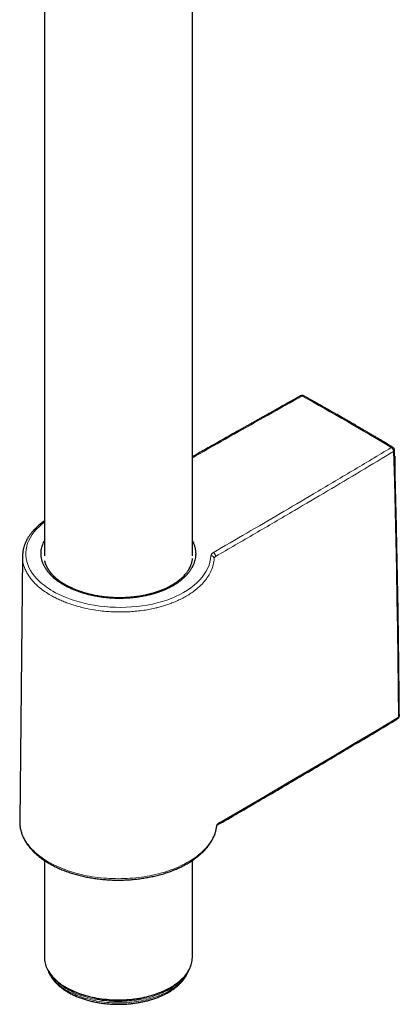
# Model space of a CAD drawing. Units: millimetres. Extents: x 8 to 846, y 12 to 2113.
# Drawn here: x 761 to 819, y 116 to 266 of the extents above; entities that cross this region are included whole.
import ezdxf

# ---------------------------------------------------------------- set-up
doc = ezdxf.new("R2010")
doc.units = ezdxf.units.MM

msp = doc.modelspace()

# ---------------------------------------------------------------- linework, layer by layer
at = {"color": 7, "linetype": 'Continuous', "lineweight": 30}
for p, q in [((787.38, 184.26), (787.38, 304.31)), ((764.88, 303.11), (764.88, 184.26)), ((818.11, 199.38), (818.2, 199.26)), ((818.2, 199.26), (818.11, 199.14)), ((818.2, 196.02), (818.2, 199.26)), ((761.56, 184.23), (761.13, 144)), ((761.57, 184.37), (761.56, 184.22)), ((791.13, 143.41), (791.21, 143.46)), ((791.21, 143.46), (791.54, 143.66)), ((764.88, 138.06), (764.88, 123.4)), ((787.38, 123.4), (787.38, 138.06)), ((768.17, 118.81), (768.31, 118.73)), ((783.94, 118.73), (784.08, 118.81))]:
    msp.add_line(p, q, dxfattribs=at)
at = {"color": 8, "linetype": 'Continuous', "lineweight": 0}
for p, q in [((791.23, 143.64), (791.31, 143.69)), ((791.09, 143.41), (791.09, 143.37))]:
    msp.add_line(p, q, dxfattribs=at)
at = {"color": 8, "linetype": 'Continuous', "lineweight": 0, "flags": 128}
for points in [[(818.68, 159.81), (818.64, 164.26), (818.59, 168.72), (818.53, 173.19), (818.46, 177.66), (818.37, 182.14), (818.28, 186.62), (818.18, 191.11), (818.07, 195.61), (817.94, 200.11)], [(764.88, 189.38), (764.57, 189.14), (764.12, 188.75), (763.71, 188.35), (763.35, 187.93), (763.03, 187.51), (762.76, 187.07), (762.53, 186.63), (762.34, 186.18), (762.2, 185.73), (762.11, 185.26), (762.06, 184.8), (762.06, 184.33), (762.11, 183.87), (762.21, 183.42), (762.35, 182.96), (762.54, 182.51), (762.77, 182.07), (763.05, 181.64), (763.38, 181.21), (763.75, 180.79), (764, 180.54), (764.26, 180.29), (764.55, 180.05), (764.84, 179.81), (765.15, 179.58), (765.48, 179.35), (765.82, 179.14), (766.17, 178.92), (766.59, 178.69), (767.03, 178.47), (767.48, 178.25), (767.95, 178.05), (768.43, 177.86), (768.93, 177.68), (769.44, 177.5), (770.18, 177.28), (770.93, 177.09), (771.69, 176.92), (772.47, 176.78), (773.26, 176.66), (774.06, 176.57), (774.86, 176.5), (775.68, 176.47), (776.49, 176.46), (777.32, 176.47), (778.14, 176.52), (778.95, 176.59), (779.74, 176.69), (780.52, 176.81), (781.29, 176.96), (782.04, 177.14), (782.76, 177.34), (783.47, 177.57), (784.15, 177.82), (784.81, 178.1), (785.44, 178.41), (786.04, 178.73), (786.61, 179.07), (787.13, 179.43), (787.62, 179.81), (788.08, 180.21), (788.49, 180.62), (788.86, 181.04), (789.18, 181.48), (789.47, 181.93), (789.71, 182.4), (789.9, 182.86), (790.04, 183.33), (790.14, 183.81), (790.19, 184.29), (790.19, 184.29)], [(791.64, 143.88), (795.05, 145.86), (798.45, 147.84), (801.84, 149.82), (805.23, 151.81), (808.6, 153.8), (811.97, 155.8), (815.33, 157.8), (818.68, 159.81)], [(761.13, 143.85), (761.14, 143.69), (761.16, 143.43), (761.19, 143.17), (761.24, 142.92), (761.3, 142.67), (761.37, 142.41), (761.45, 142.16), (761.55, 141.91), (761.66, 141.66), (761.79, 141.42), (761.92, 141.17), (762.07, 140.93), (762.23, 140.69), (762.41, 140.46), (762.59, 140.22), (762.79, 139.99), (763, 139.77), (763.22, 139.55), (763.45, 139.33), (763.69, 139.11), (763.94, 138.9), (764.21, 138.7), (764.48, 138.5), (764.77, 138.3), (765.06, 138.11), (765.37, 137.92), (765.68, 137.74), (766, 137.56), (766.34, 137.39), (766.68, 137.23), (767.02, 137.07), (767.38, 136.92), (767.75, 136.77), (768.12, 136.63), (768.5, 136.5), (768.88, 136.37), (769.27, 136.25), (769.67, 136.14), (770.07, 136.03), (770.48, 135.93), (770.9, 135.84), (771.31, 135.75), (771.74, 135.67), (772.16, 135.6), (772.59, 135.54), (773.03, 135.48), (773.46, 135.43), (773.9, 135.39), (774.34, 135.36), (774.78, 135.33), (775.22, 135.31), (775.67, 135.3), (776.11, 135.29), (776.55, 135.3), (777, 135.31), (777.44, 135.33), (777.88, 135.35), (778.32, 135.39), (778.76, 135.43), (779.2, 135.48), (779.63, 135.53), (780.06, 135.6), (780.49, 135.67), (780.91, 135.75), (781.33, 135.83), (781.74, 135.92), (782.15, 136.02), (782.55, 136.13), (782.95, 136.24), (783.34, 136.36), (783.73, 136.49), (784.11, 136.62), (784.48, 136.76), (784.85, 136.91), (785.2, 137.06), (785.55, 137.22), (785.89, 137.38), (786.23, 137.55), (786.55, 137.73), (786.86, 137.91), (787.17, 138.09), (787.47, 138.29), (787.75, 138.48), (788.03, 138.68), (788.29, 138.89), (788.55, 139.1), (788.79, 139.31), (789.02, 139.53), (789.24, 139.75), (789.45, 139.98), (789.65, 140.21), (789.84, 140.44), (790.01, 140.68), (790.17, 140.92), (790.32, 141.16), (790.46, 141.4), (790.58, 141.65), (790.69, 141.89), (790.79, 142.14), (790.88, 142.4), (790.95, 142.65), (791.01, 142.9), (791.06, 143.16), (791.09, 143.41)], [(791.31, 143.69), (791.35, 143.72), (791.39, 143.74), (791.44, 143.76), (791.48, 143.79), (791.52, 143.81), (791.56, 143.84), (791.6, 143.86), (791.64, 143.88)], [(768.39, 118.29), (768.66, 118.14), (768.95, 117.99), (769.24, 117.85), (769.54, 117.71), (769.84, 117.58), (770.16, 117.46), (770.48, 117.35), (770.81, 117.24), (771.14, 117.13), (771.48, 117.04), (771.83, 116.95), (772.18, 116.86), (772.54, 116.79), (772.9, 116.72), (773.26, 116.66), (773.63, 116.61), (774, 116.56), (774.38, 116.52), (774.75, 116.49), (775.13, 116.47), (775.51, 116.45), (775.89, 116.44), (776.27, 116.44), (776.65, 116.45), (777.03, 116.46), (777.41, 116.48), (777.78, 116.51), (778.16, 116.55), (778.53, 116.59), (778.9, 116.64), (779.26, 116.7), (779.62, 116.77), (779.98, 116.84), (780.33, 116.93), (780.68, 117.01), (781.03, 117.11), (781.36, 117.21), (781.69, 117.32), (782.02, 117.43), (782.33, 117.55), (782.64, 117.68), (782.94, 117.81), (783.23, 117.95), (783.52, 118.1), (783.79, 118.25), (784.06, 118.41), (784.32, 118.57), (784.56, 118.73), (784.8, 118.91), (785.03, 119.08), (785.24, 119.26), (785.45, 119.45), (785.64, 119.64), (785.82, 119.83), (785.99, 120.02), (786.15, 120.22), (786.3, 120.43), (786.43, 120.63), (786.55, 120.84), (786.66, 121.05), (786.76, 121.26), (786.77, 121.3)], [(786.15, 120.46), (786.15, 120.46), (786, 120.26), (785.83, 120.06), (785.64, 119.87), (785.45, 119.68), (785.25, 119.49), (785.03, 119.31), (784.8, 119.14), (784.57, 118.97), (784.32, 118.8), (784.06, 118.64), (783.8, 118.48), (783.52, 118.33), (783.24, 118.18), (782.95, 118.04), (782.64, 117.91), (782.33, 117.78), (782.02, 117.66), (781.69, 117.55), (781.36, 117.44), (781.03, 117.34), (780.68, 117.24), (780.34, 117.15), (779.98, 117.07), (779.63, 117), (779.26, 116.93), (778.9, 116.87), (778.53, 116.82), (778.16, 116.78), (777.78, 116.74), (777.41, 116.71), (777.03, 116.69), (776.65, 116.68), (776.27, 116.67), (775.89, 116.67), (775.51, 116.68), (775.13, 116.69), (774.75, 116.72), (774.38, 116.75), (774, 116.79), (773.63, 116.83), (773.26, 116.89), (772.9, 116.95), (772.54, 117.02), (772.18, 117.09), (771.83, 117.18), (771.48, 117.27), (771.14, 117.36), (770.81, 117.47), (770.48, 117.58), (770.15, 117.69), (769.84, 117.81), (769.53, 117.94), (769.23, 118.08), (768.94, 118.22), (768.66, 118.37), (768.39, 118.52)]]:
    msp.add_lwpolyline(points, dxfattribs=at)
at = {"color": 7, "linetype": 'Continuous', "lineweight": 30, "flags": 128}
for points in [[(761.13, 144), (761.13, 143.94), (761.13, 143.85)], [(764.88, 123.4), (764.88, 123.37), (764.88, 123.15), (764.91, 122.93), (764.94, 122.7), (764.99, 122.48), (765.05, 122.26), (765.12, 122.04), (765.21, 121.83), (765.31, 121.61), (765.42, 121.4), (765.55, 121.19), (765.69, 120.98), (765.84, 120.77), (766, 120.57), (766.17, 120.37), (766.36, 120.18), (766.56, 119.98), (766.77, 119.8), (766.99, 119.61), (767.22, 119.43), (767.46, 119.26), (767.71, 119.09), (767.97, 118.93), (768.24, 118.77), (768.52, 118.61), (768.81, 118.47), (769.11, 118.32), (769.41, 118.19), (769.73, 118.06), (770.05, 117.93), (770.38, 117.82), (770.71, 117.71), (771.05, 117.6), (771.4, 117.51), (771.75, 117.42), (772.11, 117.33), (772.48, 117.26), (772.84, 117.19), (773.21, 117.13), (773.59, 117.07), (773.97, 117.03), (774.35, 116.99), (774.73, 116.96), (775.11, 116.93), (775.5, 116.91), (775.89, 116.91), (776.27, 116.91), (776.66, 116.91), (777.04, 116.93), (777.43, 116.95), (777.81, 116.98), (778.19, 117.02), (778.57, 117.06), (778.94, 117.11), (779.32, 117.17), (779.69, 117.24), (780.05, 117.31), (780.41, 117.39), (780.76, 117.48), (781.11, 117.58), (781.46, 117.68), (781.79, 117.79), (782.12, 117.9), (782.45, 118.03), (782.76, 118.15), (783.07, 118.29), (783.37, 118.43), (783.66, 118.58), (783.94, 118.73), (784.22, 118.89), (784.48, 119.05), (784.73, 119.22), (784.98, 119.39), (785.21, 119.57), (785.43, 119.75), (785.64, 119.94), (785.84, 120.13), (786.03, 120.32), (786.21, 120.52), (786.38, 120.72), (786.53, 120.93), (786.67, 121.13), (786.8, 121.34), (786.91, 121.56), (787.02, 121.77), (787.11, 121.99), (787.19, 122.21), (787.25, 122.43), (787.3, 122.65), (787.34, 122.87), (787.36, 123.09), (787.38, 123.32), (787.38, 123.4)]]:
    msp.add_lwpolyline(points, dxfattribs=at)
at = {"color": 7, "linetype": 'Continuous', "lineweight": 30}
for centre, radius, start, end in [((804.06, 208.11), 0.5, 60.9536, 119.0583), ((817.58, 200.3), 0.5, 1.6433, 59.07), ((818.32, 160.01), 0.5, 300.9838, 0.4356), ((776.13, 133.77), 16.95, 242.5472, 297.4528)]:
    msp.add_arc(centre, radius, start, end, dxfattribs=at)
at = {"color": 8, "linetype": 'Continuous', "lineweight": 0}
for centre, radius, start, end in [((803.91, 208.33), 0.234, 53.5051, 114.3973), ((804.2, 208.32), 0.248, 65.3228, 126.1448), ((817.73, 200.51), 0.242, 64.3811, 126.8525), ((817.19, 200.07), 0.758, 3.6051, 57.8939), ((817.84, 200.34), 0.247, 295.6015, 355.7288), ((790.22, 183.82), 0.472, 7.4434, 92.9682), ((790.14, 184.14), 0.77, 3.4302, 56.7434), ((818.57, 160.03), 0.244, 295.1789, 356.0017), ((818.42, 159.78), 0.254, 306.1798, 5.2706), ((791.06, 143.67), 0.253, 306.1117, 5.5227), ((771.4, 124.11), 6.55, 205.4046, 242.6677), ((772.01, 125.12), 7.53, 218.2833, 241.2505)]:
    msp.add_arc(centre, radius, start, end, dxfattribs=at)
msp.add_ellipse((813.9, -201.8), major_axis=(-253.22, 431.15), ratio=0.572327, start_param=5.474441, end_param=5.512727, dxfattribs=at)
at = {"color": 7, "linetype": 'Continuous', "lineweight": 30}
for points, knots in [([(803.82, 208.55), (803.6, 208.43), (803.19, 208.2), (802.57, 207.86), (801.99, 207.53), (801.44, 207.22), (800.91, 206.93), (800.41, 206.65), (799.93, 206.38), (799.46, 206.12), (799.02, 205.87), (798.6, 205.64), (798.22, 205.43), (797.83, 205.2), (797.41, 204.97), (796.95, 204.71), (796.49, 204.45), (796.02, 204.19), (795.56, 203.93), (794.82, 203.51), (793.81, 202.95), (792.53, 202.22), (791.24, 201.5), (789.77, 200.67), (788.48, 199.94), (787.62, 199.45), (787.38, 199.31)], [0, 0, 0, 0, 0.03874, 0.075762, 0.111066, 0.144652, 0.176519, 0.206669, 0.2351, 0.26439, 0.291601, 0.316733, 0.339786, 0.360761, 0.388777, 0.416472, 0.444405, 0.472576, 0.500984, 0.529631, 0.607419, 0.685549, 0.763679, 0.842021, 0.95524, 1, 1, 1, 1]), ([(817.84, 200.73), (817.62, 200.86), (817.19, 201.12), (816.56, 201.5), (815.95, 201.86), (815.38, 202.2), (814.83, 202.52), (814.32, 202.82), (813.84, 203.1), (813.39, 203.37), (812.96, 203.62), (812.55, 203.86), (812.17, 204.08), (811.82, 204.28), (811.49, 204.47), (811.17, 204.66), (810.86, 204.84), (810.42, 205.09), (809.86, 205.41), (809.33, 205.71), (808.97, 205.92), (808.77, 206.03), (808.59, 206.13), (808.44, 206.22), (808.32, 206.29), (808.24, 206.34), (808.18, 206.37), (808.12, 206.4), (808.06, 206.44), (807.97, 206.49), (807.86, 206.55), (807.71, 206.63), (807.55, 206.73), (807.35, 206.84), (807.12, 206.97), (806.86, 207.11), (806.58, 207.27), (806.26, 207.45), (805.92, 207.64), (805.56, 207.85), (805.16, 208.07), (804.74, 208.3), (804.45, 208.46), (804.3, 208.55)], [0, 0, 0, 0, 0.048768, 0.095441, 0.140017, 0.182498, 0.222882, 0.260505, 0.296107, 0.329686, 0.361244, 0.391361, 0.419374, 0.445281, 0.469231, 0.492658, 0.515922, 0.539024, 0.589894, 0.639957, 0.655525, 0.670476, 0.683652, 0.695017, 0.704568, 0.709703, 0.714103, 0.71777, 0.72206, 0.728473, 0.736836, 0.747248, 0.759706, 0.774212, 0.791086, 0.810082, 0.831201, 0.854442, 0.879806, 0.906784, 0.935808, 0.96688, 1, 1, 1, 1]), ([(818.82, 160.01), (818.81, 160.7), (818.79, 162.72), (818.76, 166.05), (818.71, 170.02), (818.66, 173.99), (818.6, 177.96), (818.52, 181.94), (818.44, 185.93), (818.35, 189.92), (818.26, 193.91), (818.17, 197.38), (818.1, 199.52), (818.08, 200.32)], [0, 0, 0, 0, 0.051969, 0.150708, 0.249448, 0.348187, 0.446926, 0.545665, 0.644404, 0.743144, 0.841883, 0.940622, 1, 1, 1, 1]), ([(764.88, 189.58), (764.82, 189.54), (764.66, 189.43), (764.43, 189.25), (764.18, 189.05), (763.95, 188.85), (763.73, 188.65), (763.53, 188.45), (763.33, 188.25), (763.14, 188.03), (762.97, 187.83), (762.82, 187.64), (762.69, 187.46), (762.56, 187.28), (762.45, 187.11), (762.35, 186.95), (762.27, 186.81), (762.21, 186.7), (762.17, 186.62), (762.15, 186.57), (762.13, 186.53), (762.1, 186.48), (762.07, 186.4), (762.02, 186.28), (761.95, 186.14), (761.89, 185.97), (761.82, 185.78), (761.76, 185.58), (761.7, 185.35), (761.65, 185.1), (761.61, 184.83), (761.58, 184.58), (761.57, 184.42), (761.57, 184.37)], [0, 0, 0, 0, 0.030055, 0.076286, 0.120436, 0.162501, 0.205252, 0.24569, 0.286688, 0.329621, 0.37448, 0.407507, 0.4415, 0.476461, 0.511206, 0.541565, 0.567179, 0.58804, 0.604142, 0.610406, 0.616933, 0.626422, 0.638935, 0.660329, 0.687113, 0.719297, 0.751189, 0.787062, 0.826922, 0.87077, 0.91861, 0.970438, 1, 1, 1, 1]), ([(787.38, 186.56), (787.41, 186.5), (787.52, 186.3), (787.65, 185.94), (787.78, 185.5), (787.86, 185.05), (787.88, 184.62), (787.86, 184.22), (787.81, 183.84), (787.71, 183.45), (787.58, 183.07), (787.42, 182.7), (787.21, 182.33), (786.97, 181.95), (786.66, 181.56), (786.3, 181.16), (785.9, 180.78), (785.46, 180.42), (784.97, 180.07), (784.48, 179.76), (783.97, 179.49), (783.47, 179.25), (782.95, 179.02), (782.4, 178.81), (781.83, 178.62), (781.25, 178.45), (780.61, 178.29), (779.92, 178.15), (779.19, 178.02), (778.44, 177.93), (777.68, 177.86), (776.91, 177.82), (776.17, 177.82), (775.48, 177.83), (774.82, 177.87), (774.16, 177.93), (773.52, 178.02), (772.88, 178.12), (772.25, 178.24), (771.64, 178.38), (771.04, 178.54), (770.47, 178.71), (769.91, 178.9), (769.46, 179.08), (769.1, 179.23), (768.83, 179.35), (768.57, 179.47), (768.31, 179.6), (768.07, 179.73), (767.8, 179.88), (767.53, 180.04), (767.24, 180.22), (766.97, 180.41), (766.71, 180.61), (766.46, 180.81), (766.17, 181.06), (765.87, 181.35), (765.56, 181.69), (765.27, 182.06), (765.01, 182.45), (764.78, 182.87), (764.6, 183.3), (764.47, 183.73), (764.39, 184.17), (764.38, 184.46), (764.38, 184.61)], [0, 0, 0, 0, 0.007898, 0.026925, 0.04605, 0.065045, 0.083993, 0.100209, 0.116488, 0.132881, 0.149303, 0.165623, 0.181972, 0.198398, 0.21754, 0.236596, 0.255643, 0.274823, 0.29383, 0.312749, 0.328967, 0.345223, 0.361569, 0.377948, 0.39424, 0.410551, 0.42693, 0.446069, 0.465136, 0.484211, 0.503482, 0.522624, 0.541724, 0.558089, 0.574481, 0.590954, 0.607415, 0.62375, 0.640103, 0.656524, 0.672572, 0.688561, 0.704539, 0.720591, 0.729005, 0.737389, 0.745752, 0.7541, 0.76244, 0.770779, 0.78139, 0.792007, 0.802645, 0.813318, 0.824042, 0.834747, 0.851493, 0.868251, 0.885076, 0.904236, 0.923321, 0.942411, 0.961707, 0.980875, 1, 1, 1, 1]), ([(764.38, 184.61), (764.38, 184.73), (764.39, 184.98), (764.45, 185.36), (764.54, 185.73), (764.67, 186.1), (764.79, 186.36), (764.87, 186.5), (764.88, 186.52)], [0, 0, 0, 0, 0.19362, 0.387485, 0.582236, 0.776746, 0.969729, 1, 1, 1, 1]), ([(787.36, 183.88), (787.36, 183.87), (787.35, 183.79), (787.33, 183.64), (787.29, 183.43), (787.24, 183.23), (787.19, 183.05), (787.13, 182.9), (787.08, 182.76), (787.02, 182.63), (786.96, 182.51), (786.9, 182.39), (786.84, 182.27), (786.76, 182.14), (786.68, 182.01), (786.58, 181.87), (786.45, 181.69), (786.29, 181.49), (786.1, 181.27), (785.93, 181.09), (785.79, 180.96), (785.67, 180.85), (785.54, 180.74), (785.42, 180.63), (785.29, 180.53), (785.17, 180.43), (785.04, 180.33), (784.89, 180.23), (784.73, 180.12), (784.57, 180.01), (784.41, 179.91), (784.27, 179.83), (784.16, 179.77), (784.08, 179.72), (784.01, 179.68), (783.93, 179.64), (783.84, 179.59), (783.72, 179.53), (783.59, 179.46), (783.42, 179.38), (783.21, 179.28), (782.96, 179.17), (782.7, 179.06), (782.41, 178.95), (782.12, 178.85), (781.84, 178.75), (781.57, 178.66), (781.31, 178.59), (781.07, 178.52), (780.87, 178.47), (780.68, 178.42), (780.46, 178.37), (780.2, 178.31), (779.88, 178.25), (779.52, 178.18), (779.13, 178.12), (778.73, 178.06), (778.24, 178.01), (777.68, 177.96), (777.04, 177.93), (776.41, 177.91), (775.8, 177.92), (775.19, 177.94), (774.59, 177.99), (774.06, 178.04), (773.6, 178.1), (773.2, 178.16), (772.8, 178.23), (772.4, 178.31), (772.03, 178.39), (771.7, 178.47), (771.41, 178.55), (771.16, 178.62), (770.94, 178.68), (770.75, 178.74), (770.56, 178.8), (770.35, 178.87), (770.12, 178.95), (769.89, 179.04), (769.64, 179.13), (769.39, 179.24), (769.14, 179.35), (768.92, 179.45), (768.71, 179.55), (768.54, 179.64), (768.38, 179.72), (768.23, 179.8), (768.09, 179.88), (767.96, 179.96), (767.82, 180.04), (767.67, 180.14), (767.5, 180.24), (767.33, 180.36), (767.14, 180.5), (766.97, 180.62), (766.82, 180.75), (766.68, 180.86), (766.55, 180.98), (766.42, 181.1), (766.32, 181.2), (766.24, 181.28), (766.18, 181.34), (766.14, 181.39), (766.09, 181.43), (766.05, 181.48), (766, 181.54), (765.93, 181.61), (765.85, 181.71), (765.78, 181.81), (765.7, 181.9), (765.64, 182), (765.58, 182.08), (765.52, 182.17), (765.47, 182.25), (765.42, 182.33), (765.37, 182.41), (765.34, 182.48), (765.3, 182.54), (765.27, 182.61), (765.24, 182.68), (765.2, 182.75), (765.17, 182.84), (765.13, 182.92), (765.1, 182.99), (765.08, 183.06), (765.06, 183.13), (765.03, 183.2), (765.01, 183.28), (764.98, 183.38), (764.96, 183.47), (764.95, 183.53), (764.95, 183.54)], [0, 0, 0, 0, 0.002124, 0.013443, 0.025899, 0.036014, 0.04527, 0.05361, 0.061035, 0.068366, 0.074598, 0.080856, 0.087519, 0.094645, 0.102381, 0.110737, 0.119292, 0.133211, 0.14638, 0.158343, 0.165045, 0.17157, 0.178237, 0.185931, 0.191657, 0.197862, 0.204544, 0.211702, 0.219337, 0.226673, 0.234083, 0.240158, 0.244899, 0.248307, 0.250547, 0.253533, 0.257389, 0.262114, 0.267668, 0.273569, 0.282441, 0.291757, 0.301522, 0.311736, 0.322286, 0.332197, 0.341226, 0.35014, 0.357986, 0.364764, 0.370525, 0.376363, 0.385482, 0.395615, 0.406758, 0.41891, 0.431486, 0.443916, 0.463196, 0.48216, 0.500881, 0.518739, 0.536581, 0.554396, 0.572528, 0.584274, 0.596305, 0.608619, 0.621212, 0.63371, 0.643894, 0.653127, 0.661407, 0.668735, 0.674244, 0.680625, 0.687925, 0.696141, 0.704247, 0.713086, 0.722652, 0.732037, 0.740639, 0.748457, 0.755492, 0.761742, 0.767912, 0.77355, 0.779291, 0.785187, 0.791822, 0.799229, 0.807519, 0.816572, 0.825777, 0.833189, 0.840642, 0.848129, 0.85565, 0.862786, 0.866843, 0.870405, 0.873473, 0.876048, 0.878563, 0.882002, 0.88682, 0.892747, 0.898853, 0.904651, 0.910141, 0.915323, 0.920198, 0.924765, 0.930008, 0.93463, 0.93863, 0.942008, 0.945579, 0.949387, 0.954013, 0.959118, 0.963875, 0.968248, 0.972229, 0.975858, 0.979676, 0.984531, 0.99042, 0.997337, 1, 1, 1, 1]), ([(791.54, 143.66), (792.61, 144.27), (794.82, 145.55), (798.16, 147.49), (801.56, 149.48), (804.95, 151.48), (808.34, 153.48), (811.72, 155.48), (815.09, 157.49), (817.37, 158.86), (818.53, 159.55), (818.57, 159.58)], [0, 0, 0, 0, 0.117542, 0.242939, 0.368336, 0.493734, 0.619133, 0.744532, 0.869932, 0.995333, 1, 1, 1, 1]), ([(761.13, 143.84), (761.13, 143.79), (761.14, 143.65), (761.15, 143.43), (761.18, 143.18), (761.23, 142.93), (761.28, 142.68), (761.35, 142.43), (761.42, 142.18), (761.51, 141.94), (761.61, 141.69), (761.73, 141.45), (761.85, 141.21), (761.98, 140.97), (762.13, 140.74), (762.29, 140.5), (762.46, 140.27), (762.64, 140.05), (762.83, 139.82), (763.03, 139.6), (763.24, 139.38), (763.47, 139.17), (763.7, 138.96), (763.94, 138.75), (764.19, 138.55), (764.46, 138.35), (764.73, 138.16), (765.01, 137.97), (765.3, 137.79), (765.59, 137.61), (765.9, 137.44), (766.21, 137.27), (766.54, 137.11), (766.87, 136.96), (767.2, 136.8), (767.55, 136.66), (767.9, 136.52), (768.25, 136.39), (768.61, 136.26), (768.98, 136.14), (769.36, 136.02), (769.74, 135.92), (770.12, 135.81), (770.51, 135.72), (770.9, 135.63), (771.3, 135.55), (771.7, 135.47), (772.1, 135.4), (772.51, 135.34), (772.92, 135.28), (773.34, 135.23), (773.75, 135.19), (774.17, 135.15), (774.59, 135.12), (775.01, 135.1), (775.43, 135.09), (775.85, 135.08), (776.27, 135.08), (776.69, 135.08), (777.11, 135.1), (777.53, 135.12), (777.95, 135.14), (778.37, 135.18), (778.78, 135.22), (779.19, 135.26), (779.61, 135.32), (780.01, 135.38), (780.42, 135.45), (780.82, 135.52), (781.22, 135.6), (781.62, 135.69), (782.01, 135.78), (782.39, 135.88), (782.77, 135.99), (783.15, 136.1), (783.52, 136.22), (783.88, 136.34), (784.24, 136.48), (784.59, 136.61), (784.94, 136.76), (785.28, 136.91), (785.61, 137.06), (785.93, 137.22), (786.25, 137.39), (786.56, 137.56), (786.86, 137.73), (787.15, 137.91), (787.43, 138.1), (787.71, 138.29), (787.97, 138.49), (788.23, 138.69), (788.48, 138.89), (788.71, 139.1), (788.94, 139.31), (789.16, 139.53), (789.36, 139.75), (789.56, 139.98), (789.74, 140.2), (789.91, 140.43), (790.08, 140.67), (790.23, 140.91), (790.37, 141.14), (790.49, 141.39), (790.61, 141.63), (790.72, 141.87), (790.81, 142.12), (790.89, 142.37), (790.96, 142.62), (791.01, 142.87), (791.06, 143.12), (791.08, 143.29), (791.09, 143.37)], [0, 0, 0, 0, 0.005831, 0.014783, 0.023739, 0.032701, 0.041674, 0.05066, 0.059662, 0.068683, 0.077723, 0.086785, 0.095869, 0.104974, 0.114101, 0.123248, 0.132413, 0.141597, 0.150796, 0.16001, 0.169235, 0.178472, 0.187717, 0.196969, 0.206227, 0.215489, 0.224755, 0.234023, 0.243292, 0.252562, 0.261831, 0.271099, 0.280367, 0.289632, 0.298896, 0.308158, 0.317418, 0.326676, 0.335932, 0.345185, 0.354436, 0.363686, 0.372933, 0.382178, 0.391421, 0.400663, 0.409903, 0.419141, 0.428378, 0.437614, 0.446849, 0.456083, 0.465315, 0.474548, 0.483779, 0.49301, 0.502241, 0.511472, 0.520703, 0.529934, 0.539165, 0.548397, 0.557629, 0.566862, 0.576096, 0.585331, 0.594567, 0.603804, 0.613043, 0.622283, 0.631525, 0.640769, 0.650014, 0.659262, 0.668512, 0.677764, 0.687018, 0.696275, 0.705535, 0.714796, 0.724061, 0.733327, 0.742596, 0.751867, 0.76114, 0.770414, 0.77969, 0.788967, 0.798243, 0.807519, 0.816793, 0.826065, 0.835333, 0.844596, 0.853852, 0.8631, 0.872338, 0.881565, 0.890778, 0.899975, 0.909156, 0.918317, 0.927458, 0.936578, 0.945676, 0.954751, 0.963804, 0.972836, 0.981848, 0.990842, 1, 1, 1, 1]), ([(791.09, 143.36), (791.1, 143.37), (791.11, 143.39), (791.13, 143.41), (791.14, 143.42)], [0, 0, 0, 0, 0.5175864, 1, 1, 1, 1]), ([(791.14, 143.42), (791.15, 143.42), (791.16, 143.44), (791.19, 143.48), (791.22, 143.55), (791.23, 143.61), (791.23, 143.64)], [0, 0, 0, 0, 0.051773, 0.321533, 0.642445, 1, 1, 1, 1]), ([(765.42, 121.4), (765.43, 121.38), (765.46, 121.28), (765.53, 121.12), (765.63, 120.91), (765.73, 120.7), (765.85, 120.49), (765.98, 120.29), (766.12, 120.09), (766.28, 119.9), (766.44, 119.7), (766.62, 119.51), (766.8, 119.32), (767, 119.14), (767.2, 118.96), (767.42, 118.79), (767.64, 118.62), (767.88, 118.45), (768.12, 118.29), (768.37, 118.14), (768.63, 117.99), (768.9, 117.84), (769.17, 117.7), (769.46, 117.57), (769.75, 117.44), (770.04, 117.32), (770.35, 117.21), (770.66, 117.1), (770.97, 116.99), (771.29, 116.9), (771.62, 116.81), (771.95, 116.72), (772.29, 116.64), (772.63, 116.57), (772.97, 116.51), (773.32, 116.45), (773.67, 116.4), (774.02, 116.35), (774.37, 116.32), (774.73, 116.29), (775.09, 116.26), (775.44, 116.25), (775.8, 116.24), (776.16, 116.23), (776.52, 116.24), (776.88, 116.25), (777.24, 116.27), (777.6, 116.29), (777.95, 116.32), (778.31, 116.36), (778.66, 116.41), (779.01, 116.46), (779.35, 116.52), (779.69, 116.59), (780.03, 116.66), (780.37, 116.74), (780.7, 116.82), (781.02, 116.92), (781.34, 117.01), (781.66, 117.12), (781.97, 117.23), (782.27, 117.35), (782.56, 117.47), (782.85, 117.6), (783.13, 117.73), (783.41, 117.87), (783.68, 118.02), (783.93, 118.17), (784.18, 118.33), (784.43, 118.49), (784.66, 118.65), (784.88, 118.82), (785.1, 119), (785.3, 119.18), (785.49, 119.37), (785.68, 119.55), (785.85, 119.75), (786.01, 119.94), (786.16, 120.14), (786.3, 120.34), (786.43, 120.55), (786.55, 120.76), (786.65, 120.97), (786.75, 121.18), (786.81, 121.32), (786.83, 121.4), (786.83, 121.41)], [0, 0, 0, 0, 0.004184, 0.015966, 0.02779, 0.039657, 0.051567, 0.06352, 0.075515, 0.087547, 0.099614, 0.111711, 0.123834, 0.13598, 0.148144, 0.160322, 0.17251, 0.184707, 0.196908, 0.209113, 0.221318, 0.233522, 0.245724, 0.257923, 0.270118, 0.282309, 0.294496, 0.306678, 0.318856, 0.33103, 0.343199, 0.355364, 0.367524, 0.379681, 0.391835, 0.403986, 0.416133, 0.428278, 0.440421, 0.452562, 0.464702, 0.476841, 0.488979, 0.501116, 0.513254, 0.525392, 0.53753, 0.549669, 0.56181, 0.573952, 0.586097, 0.598243, 0.610393, 0.622546, 0.634702, 0.646862, 0.659026, 0.671194, 0.683367, 0.695545, 0.707728, 0.719916, 0.732109, 0.744308, 0.756511, 0.768719, 0.780932, 0.793148, 0.805367, 0.817587, 0.829807, 0.842024, 0.854237, 0.866441, 0.878635, 0.890814, 0.902975, 0.915113, 0.927223, 0.939302, 0.951345, 0.963348, 0.975309, 0.987225, 0.999096, 1, 1, 1, 1])]:
    msp.add_open_spline(points, degree=3, knots=knots, dxfattribs=at)
at = {"color": 8, "linetype": 'Continuous', "lineweight": 0}
for points, knots in [([(804.05, 208.52), (802.32, 207.56), (798.86, 205.63), (793.7, 202.73), (789.87, 200.57), (787.77, 199.37), (787.38, 199.15)], [0, 0, 0, 0, 0.3097, 0.619392, 0.929082, 1, 1, 1, 1]), ([(790.56, 184.79), (792.25, 185.77), (795.65, 187.73), (800.71, 190.69), (806.06, 193.84), (811.69, 197.17), (815.62, 199.53), (817.59, 200.71)], [0, 0, 0, 0, 0.1866697, 0.3733352, 0.5599991, 0.779997, 1, 1, 1, 1]), ([(817.94, 200.11), (816.27, 199.11), (812.94, 197.11), (807.91, 194.13), (802.57, 190.98), (796.9, 187.66), (792.9, 185.35), (790.9, 184.19)], [0, 0, 0, 0, 0.18667, 0.373335, 0.559999, 0.779997, 1, 1, 1, 1]), ([(790.69, 183.88), (790.65, 183.57), (790.58, 182.95), (790.26, 182.04), (789.8, 181.19), (789.21, 180.38), (788.49, 179.64), (787.54, 178.85), (786.32, 178.05), (785.08, 177.45), (784.12, 177.07), (783.47, 176.84), (782.81, 176.63), (782.15, 176.45), (781.05, 176.19), (779.47, 175.92), (777.73, 175.78), (776.32, 175.75), (775.26, 175.78), (774.21, 175.85), (772.86, 176), (771.22, 176.28), (769.72, 176.67), (768.62, 177.04), (767.89, 177.31), (767.18, 177.61), (766.49, 177.94), (765.74, 178.35), (764.96, 178.84), (764.15, 179.44), (763.48, 180.05), (762.94, 180.65), (762.5, 181.23), (762.13, 181.85), (761.78, 182.66), (761.55, 183.51), (761.59, 184.13), (761.6, 184.36)], [0, 0, 0, 0, 0.035223, 0.069662, 0.103319, 0.136192, 0.168281, 0.199587, 0.245056, 0.288765, 0.305766, 0.322485, 0.338922, 0.355077, 0.37095, 0.417313, 0.463676, 0.486872, 0.510069, 0.533266, 0.556463, 0.599837, 0.645163, 0.663854, 0.682858, 0.702175, 0.721805, 0.741748, 0.769329, 0.798245, 0.828495, 0.852062, 0.876381, 0.901451, 0.927272, 0.973649, 1, 1, 1, 1]), ([(790.19, 184.29), (790.2, 184.33), (790.21, 184.4), (790.25, 184.5), (790.32, 184.6), (790.42, 184.7), (790.51, 184.76), (790.56, 184.79)], [0, 0, 0, 0, 0.187241, 0.373749, 0.559989, 0.779568, 1, 1, 1, 1]), ([(790.9, 184.19), (790.87, 184.17), (790.81, 184.13), (790.74, 184.05), (790.7, 183.97), (790.69, 183.91), (790.69, 183.88)], [0, 0, 0, 0, 0.250362, 0.499825, 0.749382, 1, 1, 1, 1]), ([(791.09, 143.41), (791.1, 143.43), (791.1, 143.47), (791.13, 143.53), (791.17, 143.58), (791.21, 143.62), (791.23, 143.64)], [0, 0, 0, 0, 0.250276, 0.500822, 0.75097, 1, 1, 1, 1]), ([(791.54, 143.66), (791.54, 143.66), (791.58, 143.67), (791.63, 143.74), (791.64, 143.84), (791.64, 143.88)], [0, 0, 0, 0, 0.02248, 0.51124, 1, 1, 1, 1])]:
    msp.add_open_spline(points, degree=3, knots=knots, dxfattribs=at)

doc.saveas('drawing.dxf')
